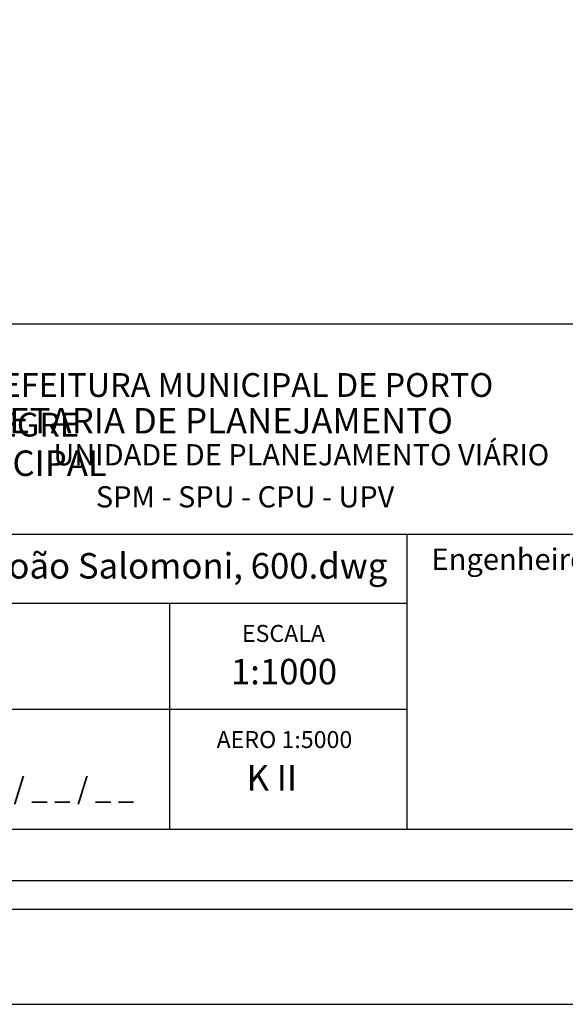
# Model space of a CAD drawing. Extents: x 178639 to 178936, y 1667232 to 1667652.
# Drawn here: x 178811 to 178869, y 1667232 to 1667335 of the extents above; entities that cross this region are included whole.
import ezdxf

# ---------------------------------------------------------------- set-up
doc = ezdxf.new("R2010")
doc.units = 0
doc.header["$LTSCALE"] = 5
doc.header["$MEASUREMENT"] = 0
doc.layers.get('0').update_dxf_attribs({"linetype": 'CONTINUOUS'})
doc.layers.get('DEFPOINTS').update_dxf_attribs({"linetype": 'CONTINUOUS'})
doc.layers.add('T-DIM', color=1, linetype='CONTINUOUS')
doc.layers.add('T-TEXTP', color=7, linetype='CONTINUOUS')
doc.styles.get("Standard").update_dxf_attribs({"font": 'ARIAL.TTF'})

msp = doc.modelspace()

# ---------------------------------------------------------------- linework, layer by layer
msp.add_lwpolyline([(178925.831, 1667241.651), (178663.831, 1667241.651), (178663.831, 1667641.651), (178925.831, 1667641.651)], close=True)
at = {"layer": 'DEFPOINTS'}
msp.add_lwpolyline([(178638.831, 1667231.651), (178935.831, 1667231.651), (178935.831, 1667651.651), (178638.831, 1667651.651)], close=True, dxfattribs=at)
at = {"layer": 'T-DIM'}
msp.add_lwpolyline([(178666.831, 1667638.651), (178922.831, 1667638.651), (178922.831, 1667244.651), (178666.831, 1667244.651)], close=True, dxfattribs=at)
at = {"layer": 'T-TEXTP'}
for p, q in [((178752.382, 1667303.368), (178916.801, 1667303.368)), ((178752.382, 1667281.194), (178916.801, 1667281.194)), ((178852.097, 1667250.093), (178852.097, 1667281.194)), ((178852.097, 1667273.903), (178752.382, 1667273.903)), ((178827.097, 1667250.093), (178827.097, 1667273.903)), ((178852.097, 1667262.715), (178752.382, 1667262.715)), ((178916.801, 1667250.093), (178752.382, 1667250.093))]:
    msp.add_line(p, q, dxfattribs=at)

# ---------------------------------------------------------------- texts
at = {"layer": 'T-TEXTP', "attachment_point": 1}
for s, insert, char_height in [('{\\fArial|b0|i0|c0|p34;\\H1.12x;PREFEITURA MUNICIPAL DE PORTO ALEGRE}', (178805.05, 1667298.183), 2.23755), ('{\\fArial|b1|i0|c0|p34;\\H1.034x;SECRETARIA DE PLANEJAMENTO MUNICIPAL}', (178801.195, 1667294.503), 2.59556), ('{\\fArial|b0|i0|c0|p34;UNIDADE DE PLANEJAMENTO VIÁRIO}', (178814.838, 1667290.694), 2.23755), ('{\\fArial|b0|i0|c0|p34;SPM - SPU - CPU - UPV}', (178819.315, 1667286.263), 2.23755), ('Arquivo:577\\\\C\\\\UPV\\\\Srt 51\\\\Estr. João Salomoni, 600.dwg', (178754.213, 1667279.216), 2.68506), ('{\\fArial|b0|i0|c0|p34;Engenheiro / Arquiteto:}', (178854.665, 1667279.693), 2.25), ('{\\fArial|b0|i0|c0|p34;ESCALA}', (178834.696, 1667271.641), 1.79004), ('{\\fArial|b0|i0|c0|p34;1:1000}', (178833.538, 1667268.06), 2.68506), ('{\\fArial|b0|i0|c0|p34;AERO 1:5000}', (178832.03, 1667260.453), 1.79004), ('  K II', (178833.538, 1667256.872), 2.6851), ('{\\fArial|b0|i0|c0|p34;_ _ / _ _ / _ _}', (178805.825, 1667255.546), 2.25)]:
    msp.add_mtext(s, dxfattribs=dict(at, insert=insert, char_height=char_height))

doc.saveas('drawing.dxf')
